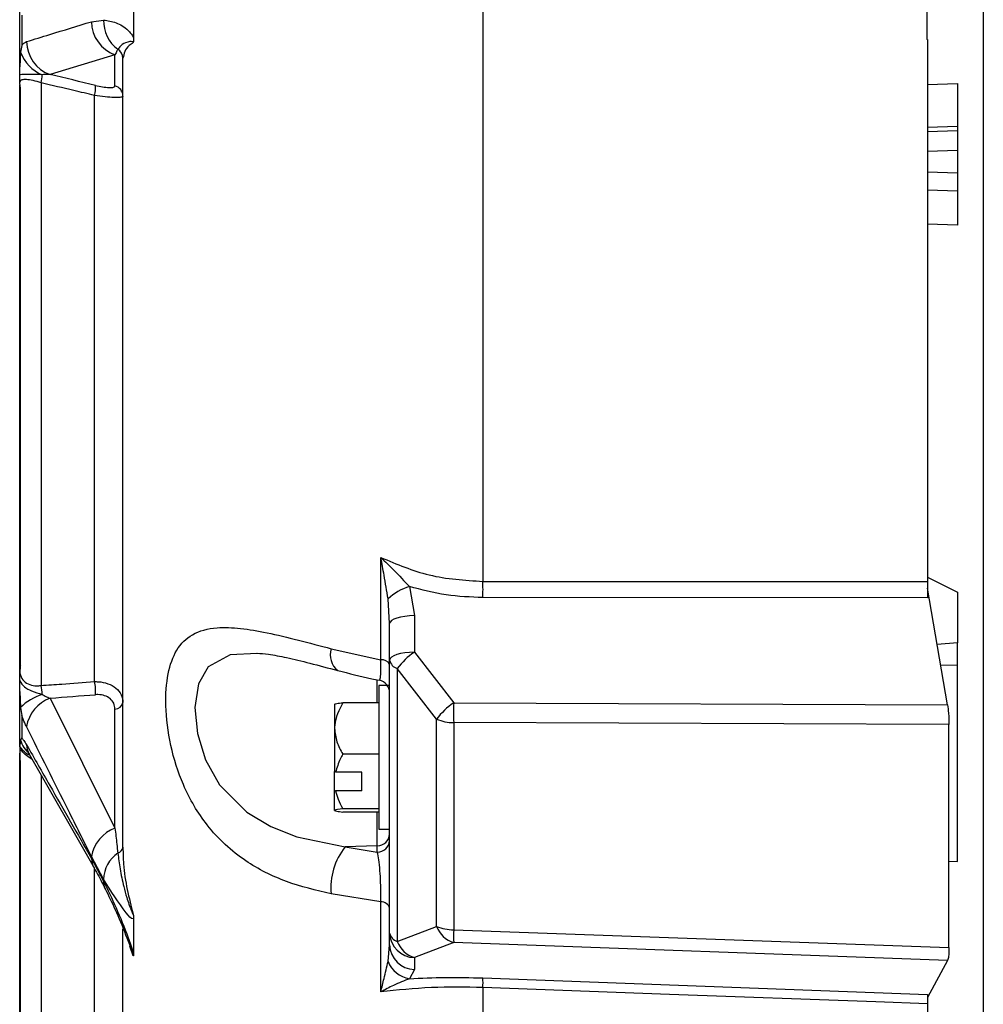
# Model space of a CAD drawing. Units: inches. Extents: x 0 to 16.8, y 0 to 10.8.
# Drawn here: x 7.2 to 7.3, y 4.1 to 4.3 of the extents above; entities that cross this region are included whole.
import ezdxf

# ---------------------------------------------------------------- set-up
doc = ezdxf.new("R2010")
doc.units = ezdxf.units.IN
doc.header["$MEASUREMENT"] = 0

msp = doc.modelspace()

# ---------------------------------------------------------------- linework, layer by layer
at = {"color": 7, "linetype": 'Continuous', "lineweight": 25}
for p, q in [((7.2176677151, 4.4243402856), (7.2176677151, 4.1852066603)), ((7.2758260633, 4.4050957333), (7.2758260633, 4.0814798617)), ((7.2692760633, 4.2576508048), (7.2692760633, 4.2481890438)), ((7.1638260633, 4.2449834342), (7.1638260633, 4.253375162)), ((7.1770695329, 4.2538177435), (7.1770695329, 4.248300666)), ((7.1640600375, 4.2509923003), (7.1640600375, 4.2475082285)), ((7.1721688374, 4.2502430765), (7.173576003, 4.2504369692)), ((7.2693260633, 4.2481904666), (7.2692760633, 4.2481890438)), ((7.2693260633, 4.2481904666), (7.2693260633, 4.1851847018)), ((7.1639214891, 4.2467011563), (7.1638260633, 4.2449834342)), ((7.1748995871, 4.2463906109), (7.1673603647, 4.2440950977)), ((7.1748995871, 4.2427850574), (7.1748995871, 4.2463906109)), ((7.1758260633, 4.1543045381), (7.1758260633, 4.2459985302)), ((7.1638260633, 4.2429544272), (7.1638260633, 4.2432295009)), ((7.1638260633, 4.2429544272), (7.1638954586, 4.2424079348)), ((7.1638260633, 4.2395695829), (7.1638260633, 4.2428692225)), ((7.1663051188, 4.2431395703), (7.1663051188, 4.1731044434)), ((7.1638607609, 4.2423189356), (7.1638607609, 4.1752679247)), ((7.1638954586, 4.2424079348), (7.1638954586, 4.1749850398)), ((7.172520656, 4.1735551564), (7.172520656, 4.2416797609)), ((7.1638260633, 4.1872350527), (7.1638260633, 4.2395695829)), ((7.2728260633, 4.2380818566), (7.2728260633, 4.2376094874)), ((7.2728260633, 4.235288816), (7.2728260633, 4.2326832179)), ((7.2693260633, 4.2307209479), (7.2728257239, 4.2305925293)), ((7.205798439, 4.176089718), (7.205798439, 4.1879889735)), ((7.1638260633, 4.1786974497), (7.1638260633, 4.1872350527)), ((7.2693260633, 4.1856832481), (7.2728260633, 4.1839480743)), ((7.2091169363, 4.1846005201), (7.2096952051, 4.1812234178)), ((7.2716533326, 4.1708730514), (7.2693260633, 4.1844247728)), ((7.2693260633, 4.1833126533), (7.2176677151, 4.1833232423)), ((7.2068260633, 4.1802972492), (7.206633307, 4.1831840691)), ((7.2096952051, 4.1812234178), (7.2096952051, 4.1769814488)), ((7.2068260633, 4.1760552801), (7.2068260633, 4.1802972492)), ((7.1638260633, 4.1762786983), (7.1638260633, 4.1786974497)), ((7.2728260633, 4.175526683), (7.2728260633, 4.1780737173)), ((7.200035044, 4.1773779615), (7.205798439, 4.176089718)), ((7.2096952051, 4.1769814488), (7.2142655146, 4.1710858362)), ((7.1638260633, 4.1749621596), (7.1638260633, 4.1762786983)), ((7.2068260633, 4.1443338688), (7.2068260633, 4.1760552801)), ((7.2728260633, 4.1526496149), (7.2728260633, 4.175526683)), ((7.1638954586, 4.1749850398), (7.1638260633, 4.1749621596)), ((7.1638260633, 4.174912098), (7.1638260633, 4.1749621596)), ((7.207704743, 4.1750922208), (7.207704743, 4.1433708095)), ((7.2122750524, 4.1691966083), (7.207704743, 4.1750922208)), ((7.2068260633, 4.1731042509), (7.2055760633, 4.1731042509)), ((7.2055760633, 4.1731042509), (7.2055760633, 4.1721941554)), ((7.1638260633, 4.1723945266), (7.163920254, 4.170541799)), ((7.1638260633, 4.1661445034), (7.1638260633, 4.1723945266)), ((7.2055760633, 4.1721941554), (7.2055760633, 4.1564042509)), ((7.1673473373, 4.1716420866), (7.1748995871, 4.1565457112)), ((7.2004260633, 4.1709207883), (7.2004260633, 4.1681173969)), ((7.2055760633, 4.1711073732), (7.2013813391, 4.1711073732)), ((7.2142655146, 4.1710858362), (7.2716533326, 4.1708730514)), ((7.1640600375, 4.169618419), (7.1640600375, 4.167023633)), ((7.1748995871, 4.1565457112), (7.1748995871, 4.170367563)), ((7.2122750524, 4.1451166678), (7.2122750524, 4.1691966083)), ((7.2718260633, 4.1685855671), (7.2142655146, 4.1687989924)), ((7.2142655146, 4.1687989924), (7.2142655146, 4.1447190519)), ((7.2718260633, 4.1693530332), (7.2718260633, 4.1685855671)), ((7.2718260633, 4.1680078471), (7.2718260633, 4.1685855671)), ((7.2004260633, 4.1681173969), (7.2004260633, 4.1631103521)), ((7.2718260633, 4.1432283067), (7.2718260633, 4.1680078471)), ((7.1639214891, 4.1667727112), (7.1638260633, 4.1661445034)), ((7.1638260633, 4.150529232), (7.1638260633, 4.1652375665)), ((7.1649243467, 4.1651413464), (7.1724621383, 4.1519288701)), ((7.2055760633, 4.1651274207), (7.2013813391, 4.1651274207)), ((7.1638683031, 4.1642561076), (7.1638683031, 4.1346894305)), ((7.2004260633, 4.1609051109), (7.2004260633, 4.1631103521)), ((7.2035760633, 4.1630534801), (7.2005488432, 4.1630534801)), ((7.2035760633, 4.160848239), (7.2035760633, 4.1630534801)), ((7.2004260633, 4.1609051109), (7.2005488432, 4.160848239)), ((7.2004260633, 4.1585877135), (7.2004260633, 4.1609051109)), ((7.2035760633, 4.160848239), (7.2005488432, 4.160848239)), ((7.2055760633, 4.1587742984), (7.2013813391, 4.1587742984)), ((7.2055760633, 4.1584011286), (7.2013813391, 4.1584011286)), ((7.2055760633, 4.1564042509), (7.2068260633, 4.1564042509)), ((7.2053914924, 4.1544927173), (7.201647174, 4.1543470552)), ((7.201647174, 4.1543470552), (7.2053914924, 4.1537410124)), ((7.2053914924, 4.1537410124), (7.2053914924, 4.1544927173)), ((7.1735668619, 4.1505940724), (7.1721688374, 4.1532153324)), ((7.1721688374, 4.1530090228), (7.173576003, 4.1503695953)), ((7.2718260633, 4.1526932759), (7.2728260633, 4.1526496149)), ((7.1638260633, 4.1438963986), (7.1638260633, 4.150529232)), ((7.205798439, 4.1479811472), (7.200035044, 4.1488806564)), ((7.205798439, 4.1374936535), (7.205798439, 4.1479811472)), ((7.1770695329, 4.1459925554), (7.1770695329, 4.1418869184)), ((7.1758260633, 4.1057523197), (7.1758260633, 4.1448475677)), ((7.2068260633, 4.1429555695), (7.2068260633, 4.1443338688)), ((7.207704743, 4.1433708095), (7.2122750524, 4.1451166678)), ((7.2142655146, 4.1447190519), (7.2718260633, 4.1426505868)), ((7.1638260633, 4.1402865852), (7.1638260633, 4.1438963986)), ((7.2142655146, 4.1432292732), (7.2096952051, 4.1414834148)), ((7.2716533326, 4.1411670152), (7.2142655146, 4.1432292732)), ((7.2718260633, 4.1426505868), (7.2718260633, 4.1432283067)), ((7.1770167768, 4.1416852505), (7.1766197818, 4.1428070927)), ((7.206633307, 4.1410457434), (7.2068260633, 4.1429555695)), ((7.2718260633, 4.1426505868), (7.2718260633, 4.1419831556)), ((7.2096952051, 4.1414834148), (7.2096952051, 4.1401051155)), ((7.2716533326, 4.1411670152), (7.2693260633, 4.1368502292)), ((7.1638260633, 4.1345404296), (7.1638260633, 4.1402865852)), ((7.2096952051, 4.1401051155), (7.2091169363, 4.1390293055)), ((7.2176677151, 4.1391267404), (7.2693260633, 4.1372115788)), ((7.2176677151, 4.1380113729), (7.2176677151, 4.0947027727)), ((7.2693260633, 4.1361059738), (7.2693260633, 4.0925257094))]:
    msp.add_line(p, q, dxfattribs=at)
at = {"color": 8, "linetype": 'Continuous', "lineweight": 25}
for p, q in [((7.2693260633, 4.2429659444), (7.2728260633, 4.2430784324)), ((7.2728260633, 4.2380818566), (7.2693260633, 4.2379658831)), ((7.2693260633, 4.2374938043), (7.2728260633, 4.2376094874)), ((7.2728260633, 4.235288816), (7.2693260633, 4.2351715765)), ((7.2693260633, 4.2328131695), (7.2728260633, 4.2326832179)), ((7.2728260633, 4.2265934456), (7.2693260633, 4.2267181154)), ((7.2728260633, 4.1780737173), (7.2704530936, 4.1778620597)), ((7.2708672398, 4.1754504805), (7.2728260633, 4.175526683)), ((7.2053914924, 4.1711073732), (7.2053914924, 4.1737827338)), ((7.1663051188, 4.1626160814), (7.1663051188, 4.133147428)), ((7.2053914924, 4.1544927173), (7.2053914924, 4.1584011286)), ((7.172520656, 4.1321315303), (7.172520656, 4.1519360838))]:
    msp.add_line(p, q, dxfattribs=at)
at = {"color": 8, "linetype": 'Continuous', "lineweight": 25, "flags": 128}
for points in [[(7.1638607609, 4.239556859), (7.1638588419, 4.2395572119), (7.1638260633, 4.2395695829)], [(7.1638607609, 4.1870432372), (7.1638588419, 4.1870485567), (7.1638260633, 4.1872350527)], [(7.1638607609, 4.1789358232), (7.1638588419, 4.1789292125), (7.1638260633, 4.1786974497)], [(7.1638607609, 4.1765170717), (7.1638588419, 4.176510461), (7.1638260633, 4.1762786983)], [(7.1914090517, 4.1768408579), (7.1882872699, 4.1766574692), (7.1857212049, 4.1752775312), (7.1845901881, 4.1732973232), (7.1841808802, 4.1705636679), (7.1844758146, 4.167529596), (7.1854284198, 4.1644518217), (7.1870621038, 4.1615568647), (7.1902135449, 4.1583887336), (7.1930126889, 4.156713378), (7.1960476062, 4.1555310522), (7.201647174, 4.1543470552), (7.201647174, 4.1543470552)]]:
    msp.add_lwpolyline(points, dxfattribs=at)
at = {"color": 7, "linetype": 'Continuous', "lineweight": 25, "flags": 128}
for points in [[(7.2176677151, 4.1852066603), (7.2236614004, 4.1852038577), (7.2476361509, 4.1851933182), (7.2693260633, 4.1851847018)], [(7.2096952051, 4.1812234178), (7.2091289097, 4.1811989212), (7.2085879422, 4.1811416664), (7.2080919563, 4.1810537335), (7.2076589714, 4.1809383171), (7.2073047181, 4.1807996103), (7.2070420666, 4.1806426525), (7.2068805591, 4.1804731461), (7.2068260633, 4.1802972492)], [(7.2096952051, 4.1769814488), (7.2091289097, 4.1769569521), (7.2085879422, 4.1768996973), (7.2080919563, 4.1768117644), (7.2076589714, 4.176696348), (7.2073047181, 4.1765576412), (7.2070420666, 4.1764006835), (7.2068805591, 4.176231177), (7.2068260633, 4.1760552801)], [(7.2693260633, 4.1361059738), (7.2633323711, 4.1363271388), (7.2393576111, 4.1372115633), (7.2176677151, 4.1380113729)]]:
    msp.add_lwpolyline(points, dxfattribs=at)
at = {"color": 7, "linetype": 'Continuous', "lineweight": 25}
for centre, radius, start, end in [((7.1763064174, 4.2502818705), 0.0041377618728576, 180.5371908095, 250.1232540103), ((7.1776204323, 4.2503071263), 0.0040465129537811, 178.1612008567, 233.8716926416), ((7.1687665009, 4.2479860374), 0.0041372250178438, 180.7336066735, 250.1307874767), ((7.1682018292, 4.2482894301), 0.0045655146732097, 200.3580028855, 247.3261249455), ((7.1746074583, 4.2459939286), 0.001218613656403, 0.2163554481, 59.0254604578), ((7.1615573516, 4.244311022), 0.0048901525811322, 346.1398284427, 357.2542747156), ((7.1698487538, 4.2425111971), 0.0027982758184541, 342.7150279195, 6.8388952206), ((7.1745974642, 4.2415941527), 0.0012286302566624, 0.4077134829, 75.7648392745), ((7.2109119259, 4.1785675104), 0.0062943780208657, 106.5692179199, 132.8243020183), ((7.1542993825, 4.1842649513), 0.0633753295050013, 359.1485971208, 0.8514028792), ((7.2145055292, 4.1699201891), 0.00854403917059, 124.2637657516, 142.7468304718), ((7.2059095786, 4.1750463624), 0.0010492582932059, 29.1368095388, 96.0802920279), ((7.2080416311, 4.1762819683), 0.0012365243922796, 190.5636011142, 254.1900331115), ((7.162368091, 4.1720606297), 0.0040730497707157, 0.1692351776, 14.8490444903), ((7.1685755619, 4.1725155085), 0.0040797837862722, 353.2563534316, 14.7634633905), ((7.2053260634, 4.1722447067), 0.0014999999315241, 0.0163501726, 79.1463598705), ((7.1683795572, 4.1660396531), 0.0063367738421005, 107.8124612454, 134.7260838124), ((7.1688738624, 4.1676031086), 0.0043178261239992, 110.7040027928, 170.3932639649), ((7.1748887146, 4.1713257123), 0.000958210993571, 270.6501330175, 348.0221533577), ((7.2190758386, 4.1640245766), 0.0085440391706008, 124.2637657515, 142.7468304717), ((7.2746064293, 4.1699424143), 0.0603517472281177, 178.9144113768, 181.0855886232), ((7.2142696897, 4.1740008198), 0.005201829079505, 247.4525008734, 269.9540133987), ((7.1764212149, 4.1525133192), 0.0043099346228672, 110.6740564764, 170.6257484923), ((7.2054113618, 4.1559096355), 0.0014170575153157, 269.1965944761, 356.695587684), ((7.2054113618, 4.1551579306), 0.0014170575153163, 269.1965944761, 356.695587684), ((7.1774917769, 4.1504215026), 0.0039287069614855, 125.1053427296, 177.482453795), ((7.1750337194, 4.1544097636), 0.0007993004997859, 284.39650205, 352.4352236301), ((7.2075664946, 4.1496304302), 0.0075686793785598, 141.4515097578, 185.6851985463), ((7.2058135806, 4.1469249932), 0.0010562625871975, 16.5539006031, 90.8213651655), ((7.2080416311, 4.1445605569), 0.0012365243922793, 190.5636011143, 254.1900331116), ((7.2097470241, 4.1444047766), 0.0029218213142071, 181.3906110195, 268.9837974344), ((7.2142696897, 4.1499208793), 0.005201829079497, 247.4525008733, 269.9540133988), ((7.2152475365, 4.146258198), 0.0031841407835733, 201.0084064432, 252.0365449579), ((7.2387182281, 4.1439741625), 0.0244640564115716, 178.2551701844, 181.7448298156), ((7.210677227, 4.1445123396), 0.0031841407835718, 201.0084064432, 252.036544958), ((7.2097470241, 4.1430264773), 0.0029218213142071, 181.3906110195, 268.9837974344), ((7.2096472091, 4.1422201894), 0.0032346451368934, 201.2896803877, 260.5646058683), ((7.1963359219, 4.1385690567), 0.0213390817765199, 358.502439594, 1.497560406)]:
    msp.add_arc(centre, radius, start, end, dxfattribs=at)
at = {"color": 8, "linetype": 'Continuous', "lineweight": 25}
for centre, radius, start, end in [((7.2022164174, 4.176647686), 0.0023003677706405, 161.4905951999, 231.6273431208), ((7.1673795505, 4.167826672), 0.0036151101728678, 196.9503684455, 227.2469810078), ((7.1668838173, 4.1662508459), 0.0022545768511773, 181.0444894444, 209.5525302487), ((7.174423432, 4.1530393284), 0.0022547982344033, 180.770105812, 210.1027832997), ((7.1753878327, 4.1502918122), 0.0018134985210549, 177.5417603878, 206.8068605705)]:
    msp.add_arc(centre, radius, start, end, dxfattribs=at)
at = {"color": 7, "linetype": 'Continuous', "lineweight": 25}
for centre, major_axis, ratio, start_param, end_param in [((7.50412642, 4.1331884521), (0.6445534737808138, -0.1693633651163391), 0.0383948214, 2.121055205794733, 2.130609953722827), ((7.4991320602, 4.3136388559), (0.6410777530039979, 0.110669355748362), 0.1524352979, 4.142313507546026, 4.151906388915454)]:
    msp.add_ellipse(centre, major_axis=major_axis, ratio=ratio, start_param=start_param, end_param=end_param, dxfattribs=at)
for points, knots in [([(7.164629615027525, 4.247933066453413), (7.165526442937546, 4.248208250135725), (7.168038861834872, 4.248979163569565), (7.170552477122269, 4.249748415273874), (7.172168837438691, 4.250243076463444)], [0, 0, 0, 0, 0.3569579543347375, 1, 1, 1, 1]), ([(7.173576003032197, 4.250436969199171), (7.174061877355374, 4.250371265639413), (7.175032469908207, 4.250240014855509), (7.176095984117927, 4.249582005770026), (7.17675490808318, 4.248894886421138), (7.176971261989947, 4.248587511941012), (7.177059715986854, 4.248329320956489), (7.177069532941178, 4.248300665958518)], [0, 0, 0, 0, 0.4026267912458411, 0.8042955688620059, 0.8960552854090832, 0.9884638280792861, 1, 1, 1, 1]), ([(7.164060037451903, 4.247508228536168), (7.164058867307103, 4.247503032837193), (7.163999575952025, 4.247239766245941), (7.163960143435705, 4.246967777374966), (7.163921489139984, 4.246701156341558)], [0, 0, 0, 0, 0.0197355044229357, 1, 1, 1, 1]), ([(7.164060037451903, 4.247508228536168), (7.164163306708391, 4.247620293360272), (7.164348944004003, 4.247821741609124), (7.164543354349657, 4.247898852175033), (7.164629615027525, 4.247933066453413)], [0, 0, 0, 0, 0.5562958464076141, 1, 1, 1, 1]), ([(7.177016776769137, 4.247812081969665), (7.177017007859382, 4.2478157529305), (7.177017471477593, 4.24782311769096), (7.177016805576698, 4.247834940183378), (7.17701466511136, 4.247847643071097), (7.177007884344926, 4.247867993718917), (7.176976450235107, 4.247908959707868), (7.176846250431208, 4.24794914742415), (7.176350672215846, 4.247910570383444), (7.175690255076917, 4.247638858119942), (7.175380925102047, 4.247231448687337), (7.175234626537478, 4.247038763141077)], [0, 0, 0, 0, 0.0010634625849981, 0.0021335414759277, 0.0033175705700816, 0.0053087105183149, 0.0114573759087643, 0.0396427853284061, 0.151500234580686, 0.5986994219662177, 1, 1, 1, 1]), ([(7.177016776769137, 4.247812081969665), (7.176851694345547, 4.24770278131613), (7.17610134812709, 4.247205978989925), (7.17594669300779, 4.246527633784625), (7.175826063304075, 4.245998530179757)], [0, 0, 0, 0, 0.2200083368576768, 1, 1, 1, 1]), ([(7.177069532941178, 4.248300665958518), (7.177068693186872, 4.248238944176117), (7.177067008399629, 4.248115112632869), (7.177052077422717, 4.247955913548233), (7.17703380249532, 4.247862941695902), (7.1770220158051, 4.247825566297323), (7.177018028848332, 4.247815304594252), (7.177016776769137, 4.247812081969665)], [0, 0, 0, 0, 0.3318692988919242, 0.6658247030594742, 0.8933040658704525, 0.96649279964948, 1, 1, 1, 1]), ([(7.175234626537478, 4.247038763141077), (7.175162619107419, 4.246908683106998), (7.175050260599808, 4.246705709629308), (7.17493940018209, 4.246473870689448), (7.174899587110454, 4.24639061085234)], [0, 0, 0, 0, 0.6408720762881022, 1, 1, 1, 1]), ([(7.163826063304075, 4.244061287828602), (7.163826063304075, 4.244220088354406), (7.163826063304075, 4.244484597317268), (7.163826063304075, 4.244841000925273), (7.163826063304075, 4.244983434164422)], [0, 0, 0, 0, 0.600359715924203, 1, 1, 1, 1]), ([(7.166441890102393, 4.244076766032862), (7.165851206692881, 4.244095838597691), (7.164912126898946, 4.244126160526428), (7.164116560732361, 4.244132413749939), (7.163898757352091, 4.244079086372194), (7.163826063304075, 4.244061287828602)], [0, 0, 0, 0, 0.530420895799701, 0.8432732958257532, 1, 1, 1, 1]), ([(7.163826063304075, 4.243229500898981), (7.163826063304075, 4.243233154275595), (7.163826063304075, 4.243531107012849), (7.163826063304075, 4.243797832662036), (7.163826063304075, 4.244061287828602)], [0, 0, 0, 0, 0.0122615977540289, 1, 1, 1, 1]), ([(7.167360364699285, 4.244095097720356), (7.167257205032551, 4.244107490745722), (7.166945077883324, 4.244144987955633), (7.166643676644417, 4.244104124141321), (7.166441890102393, 4.244076766032862)], [0, 0, 0, 0, 0.3305052668094954, 1, 1, 1, 1]), ([(7.166305118771074, 4.243139570263105), (7.165991116609479, 4.243235021912577), (7.165366692474199, 4.243424836891489), (7.164575532971098, 4.243543872162513), (7.164034671149917, 4.24351048462868), (7.163841363820407, 4.243372523590739), (7.163829046832741, 4.243257389650666), (7.163826063304075, 4.243229500898981)], [0, 0, 0, 0, 0.2376863783063543, 0.4726627055275802, 0.700419520071091, 0.9274329914445463, 1, 1, 1, 1]), ([(7.1638315767026, 4.242954061099586), (7.163829363327894, 4.242851082095582), (7.16382487636876, 4.242642322782716), (7.163861655244837, 4.242430613069639), (7.16388029144754, 4.242323337765218)], [0, 0, 0, 0, 0.4932905870882512, 1, 1, 1, 1]), ([(7.172520656014743, 4.241679760939367), (7.171720747085142, 4.241867849247306), (7.169648618702456, 4.242355083614757), (7.167577015673842, 4.242841144613704), (7.166305118771074, 4.243139570263105)], [0, 0, 0, 0, 0.3860325143386026, 1, 1, 1, 1]), ([(7.172627119599038, 4.242844410213418), (7.172914664405308, 4.24278190191295), (7.173490150848057, 4.242656799046565), (7.174208335339183, 4.242580095300663), (7.174701527222072, 4.242601157378265), (7.174884288970652, 4.242690001279449), (7.174896506396007, 4.242765915141744), (7.174899587110454, 4.242785057385337)], [0, 0, 0, 0, 0.2345350868027275, 0.4693938470118465, 0.6974832987041832, 0.9237181693605505, 1, 1, 1, 1]), ([(7.272826063304076, 4.24307843238182), (7.272826063304076, 4.242516400196786), (7.272826063304078, 4.241392320238962), (7.272826063304076, 4.239893779321148), (7.272826063304076, 4.2387614503525), (7.272826063304076, 4.238198524798437), (7.272826063304076, 4.238111229252858), (7.272826063304076, 4.238081856594445)], [0, 0, 0, 0, 0.2219586077998516, 0.4439233715406431, 0.6657526271990734, 0.8875345375124417, 1, 1, 1, 1]), ([(7.163895458562075, 4.242407934787075), (7.163894221902525, 4.242406538074045), (7.16387091651764, 4.242380216411984), (7.163842172233442, 4.242350010170282), (7.163864914836964, 4.242323462351274), (7.163867215067713, 4.242320777253695)], [0, 0, 0, 0, 0.0479536975654681, 0.903708202166338, 1, 1, 1, 1]), ([(7.175826063304075, 4.241602895464642), (7.175821563722845, 4.241584387352611), (7.175803644140049, 4.241510678794191), (7.175536360815558, 4.241427191680221), (7.174820752497221, 4.241412182893795), (7.173781020283851, 4.241491902908842), (7.172939549749517, 4.241617324583512), (7.172520656014743, 4.241679760939367)], [0, 0, 0, 0, 0.0757907358332592, 0.3018366146974616, 0.530905428938117, 0.7664793135158297, 1, 1, 1, 1]), ([(7.272826063304076, 4.237609487421715), (7.272826063304076, 4.237571864452552), (7.272826063304076, 4.237496617393071), (7.272826063304076, 4.237078853543437), (7.272826063304076, 4.236489042451754), (7.272826063304076, 4.235856058384995), (7.272826063304076, 4.235447693296535), (7.272826063304076, 4.235288815986745)], [0, 0, 0, 0, 0.2157622646163888, 0.431530958906618, 0.647156887800225, 0.8627239055712136, 0.9999999999999999, 0.9999999999999999, 0.9999999999999999, 0.9999999999999999]), ([(7.272826063304076, 4.232683217875543), (7.272826063304076, 4.232435050550749), (7.272826063304076, 4.231938708505942), (7.272826063304076, 4.231296289084692), (7.272826063304076, 4.230828090470298), (7.272826063304076, 4.230601662069451), (7.272826063304076, 4.230597077112374), (7.272826063304076, 4.230595293302587)], [0, 0, 0, 0, 0.2157622648767923, 0.4315309593233499, 0.6471568900525917, 0.8627239073448587, 1, 1, 1, 1]), ([(7.272826063304076, 4.230732925313842), (7.272826063304076, 4.230559347443645), (7.272826063304076, 4.230171498160252), (7.272826063304078, 4.228989591593297), (7.272826063304078, 4.227709196642882), (7.272826063304078, 4.226874349696411), (7.272826063304078, 4.22659344562916)], [0, 0, 0, 0, 0.2442321030555293, 0.5457219059310892, 0.8471473545824131, 1, 1, 1, 1]), ([(7.205798438994683, 4.187988973540006), (7.207641457773769, 4.187204861120483), (7.211414389920398, 4.185599666975008), (7.215551512618291, 4.185339658617973), (7.217667715106841, 4.185206660306735)], [0, 0, 0, 0, 0.4884844750609244, 1, 1, 1, 1]), ([(7.205798438994683, 4.187988973540006), (7.205802852489787, 4.187984672371605), (7.206310694517192, 4.187489755298134), (7.207464550265876, 4.186383386018306), (7.208525566194667, 4.18523858750858), (7.209116936331875, 4.184600520130512)], [0, 0, 0, 0, 0.0038655501689007, 0.4447923444974331, 1, 1, 1, 1]), ([(7.206633307034036, 4.183184069125015), (7.206488147558816, 4.184097110569112), (7.206287198671026, 4.18536106293887), (7.205995342433731, 4.186943591253608), (7.205865817384421, 4.187634622552338), (7.205799694242866, 4.187982372040105), (7.205798438994683, 4.187988973540005)], [0, 0, 0, 0, 0.5629520350063706, 0.7793124433786713, 0.9958105793557007, 1, 1, 1, 1]), ([(7.217667715106841, 4.183323242270681), (7.216231831262547, 4.183377539450833), (7.213325258533328, 4.183487449945151), (7.210530864315038, 4.184226546606868), (7.209116936331875, 4.184600520130512)], [0, 0, 0, 0, 0.4940127008895615, 1, 1, 1, 1]), ([(7.269326063304075, 4.185184701779223), (7.269326063304075, 4.184852965522647), (7.269326063304075, 4.184228008288448), (7.269326063304075, 4.183604972675127), (7.269326063304075, 4.18331265329448)], [0, 0, 0, 0, 0.5308143316419803, 1, 1, 1, 1]), ([(7.272826063304078, 4.183948074297332), (7.272826063304078, 4.183089693313262), (7.272826063304078, 4.181373351156542), (7.272826063304076, 4.179319816286216), (7.272826063304076, 4.178463718670486), (7.272826063304076, 4.178073717300355)], [0, 0, 0, 0, 0.3526289927064045, 0.7050855239059978, 0.9999999999999999, 0.9999999999999999, 0.9999999999999999, 0.9999999999999999]), ([(7.200035044048936, 4.14888065643237), (7.198266357004, 4.149302372214692), (7.194733252535053, 4.150144785754962), (7.189785440940795, 4.152648351154412), (7.185648286380511, 4.156385602007742), (7.182805962137686, 4.161207357407172), (7.181246356189258, 4.166145905029656), (7.180683454259247, 4.1707382983214), (7.180955725799413, 4.174592522008857), (7.181980834710009, 4.177433985675949), (7.18385725352142, 4.179264676280649), (7.18644356909761, 4.179919944530107), (7.189457962970505, 4.179799366704472), (7.1937096636582, 4.179065617511819), (7.197467302274233, 4.178063053054762), (7.200035044048936, 4.177377961458344)], [0, 0, 0, 0, 0.086828373014188, 0.173447141825374, 0.2713780490889984, 0.3525454074149618, 0.4213047359249579, 0.4903003647078568, 0.5534926474930102, 0.615637506549378, 0.6816161149590753, 0.7563460877418637, 0.8148760422405744, 0.8734975423637011, 0.9999999999999999, 0.9999999999999999, 0.9999999999999999, 0.9999999999999999]), ([(7.191403454494711, 4.176853017257208), (7.191834615958079, 4.176824346902366), (7.192833338947431, 4.176757936184045), (7.194938087247445, 4.176351005335381), (7.197616593146916, 4.175698836302874), (7.19969352073065, 4.175139047274214), (7.200787369201331, 4.174844225067749)], [0, 0, 0, 0, 0.1799312928723295, 0.4167847406662912, 0.6928399793540824, 1, 1, 1, 1]), ([(7.163911588145319, 4.175412816573493), (7.16386772959557, 4.175310498968718), (7.163805466284916, 4.175165244899723), (7.163841464442838, 4.174941422087859), (7.163852105340062, 4.174875261048655)], [0, 0, 0, 0, 0.7044043962532132, 1, 1, 1, 1]), ([(7.163826063304075, 4.174912098038907), (7.163844419783513, 4.174699754860387), (7.163886505112113, 4.174212922269517), (7.164280082958703, 4.173592214016736), (7.16495857832038, 4.173169489615811), (7.165678704799906, 4.173040297928548), (7.166141663651492, 4.173087705399239), (7.166305118771074, 4.173104443374471)], [0, 0, 0, 0, 0.1842294436151252, 0.4223771065996801, 0.6494378329011959, 0.876228349997151, 1, 1, 1, 1]), ([(7.163826063304075, 4.17363639516966), (7.163826063304072, 4.17405426901807), (7.163826063304072, 4.174477314069399), (7.163826063304075, 4.174906847523284), (7.163826063304075, 4.174912098038907)], [0, 0, 0, 0, 0.9877762358805451, 1, 1, 1, 1]), ([(7.20080591865946, 4.17486340790592), (7.202092553676776, 4.174511363618992), (7.203651550723044, 4.174084796646936), (7.205317044195962, 4.173793003179137), (7.205608011508939, 4.173742025878624)], [0, 0, 0, 0, 0.8252966356765606, 1, 1, 1, 1]), ([(7.163826063304075, 4.17363639516966), (7.163986074170764, 4.173394093040795), (7.164305853051519, 4.17290985653126), (7.165249285276365, 4.172426458211664), (7.166015106293907, 4.172199123653185), (7.166441123042422, 4.172072660253501)], [0, 0, 0, 0, 0.3076646977791145, 0.6148624449064625, 1, 1, 1, 1]), ([(7.163826063304075, 4.172394526596104), (7.163826063304075, 4.172569111521217), (7.163826063304075, 4.172984965691738), (7.163826063304076, 4.173397216508901), (7.163826063304075, 4.17363639516966)], [0, 0, 0, 0, 0.4198224702041843, 1, 1, 1, 1]), ([(7.166305118771074, 4.173104443374471), (7.167104955696533, 4.173161660680464), (7.169176522953138, 4.173309852760415), (7.171248607884354, 4.173461847310794), (7.172520656014743, 4.173555156412522)], [0, 0, 0, 0, 0.3861023207946206, 0.9999999999999999, 0.9999999999999999, 0.9999999999999999, 0.9999999999999999]), ([(7.172520656014743, 4.173555156412522), (7.172661420875466, 4.173553930001301), (7.17320889334349, 4.173549160157641), (7.17411882286881, 4.173361209874209), (7.175061687193106, 4.172839486565184), (7.17570436770543, 4.172070517028529), (7.175785613146555, 4.171440514540437), (7.175826063304076, 4.171126851404038)], [0, 0, 0, 0, 0.0780985264206278, 0.3037462104458233, 0.532278803419174, 0.7671328284361755, 1, 1, 1, 1]), ([(7.166441123042422, 4.172072660253501), (7.166466168013629, 4.1720555747326), (7.166675261565043, 4.171912932434735), (7.166982068512672, 4.171768992602161), (7.167262633054316, 4.171671515542934), (7.167347337268262, 4.171642086600734)], [0, 0, 0, 0, 0.0867540053818557, 0.7242852441002768, 1, 1, 1, 1]), ([(7.174899587110454, 4.170367562954057), (7.174872043920698, 4.170597844883257), (7.174816920572605, 4.171058717827017), (7.174374641148388, 4.171606228603027), (7.173723886842952, 4.171956776134683), (7.173098265215264, 4.172059243495358), (7.172723831112468, 4.17204111334665), (7.172627119599038, 4.172036430562396)], [0, 0, 0, 0, 0.2337748697886176, 0.4678635131756805, 0.6954086154992063, 0.9213279625095724, 1, 1, 1, 1]), ([(7.201381339128567, 4.171107373178757), (7.200948000027848, 4.170252627490497), (7.200455025439095, 4.169280252961035), (7.200429188782834, 4.168242887751294), (7.200426063304075, 4.168117396941091)], [0, 0, 0, 0, 0.8790292859018902, 1, 1, 1, 1]), ([(7.200426063304075, 4.170920788276982), (7.20048129207457, 4.170953615369962), (7.20059087548718, 4.171018749988068), (7.201119256182637, 4.171077989630068), (7.201381339128567, 4.171107373178757)], [0, 0, 0, 0, 0.5039884155813018, 1, 1, 1, 1]), ([(7.271653332621755, 4.170873051350419), (7.271703446853111, 4.170552644391951), (7.271781973701875, 4.170050580445432), (7.271814349190999, 4.169538363672554), (7.271826063304075, 4.169353033184606)], [0, 0, 0, 0, 0.6381795798931207, 0.9999999999999999, 0.9999999999999999, 0.9999999999999999, 0.9999999999999999]), ([(7.163920254007476, 4.170541798959112), (7.163959166265066, 4.170239481029983), (7.163998852180571, 4.169931152381531), (7.164058867482342, 4.169624399056776), (7.164060037451903, 4.169618419047633)], [0, 0, 0, 0, 0.9805054789612562, 0.9999999999999999, 0.9999999999999999, 0.9999999999999999, 0.9999999999999999]), ([(7.164616587596501, 4.168323687529928), (7.164545773682606, 4.168469360508905), (7.164355861322567, 4.168860033721415), (7.164174053410646, 4.169326123399313), (7.164060037451903, 4.169618419047633)], [0, 0, 0, 0, 0.3728768042263594, 1, 1, 1, 1]), ([(7.172168837438692, 4.153215332445304), (7.171271843433948, 4.155008929255522), (7.168753667016262, 4.160044183857485), (7.166236877276784, 4.165081014862285), (7.164616587596501, 4.168323687529928)], [0, 0, 0, 0, 0.3562077694182083, 1, 1, 1, 1]), ([(7.200426063304075, 4.168117396941091), (7.20048129207457, 4.167591351012265), (7.20059087548718, 4.166547585099076), (7.201119256182637, 4.165598284698969), (7.201381339128567, 4.165127420703423)], [0, 0, 0, 0, 0.5039884155811596, 1, 1, 1, 1]), ([(7.165002672408209, 4.165004054702419), (7.164925542054609, 4.165036949534973), (7.164514130609527, 4.16521240977812), (7.164122218781974, 4.16562701427781), (7.163900173221871, 4.165962025044161), (7.163826063304075, 4.166073838224952)], [0, 0, 0, 0, 0.1332422538650626, 0.7107109672170615, 1, 1, 1, 1]), ([(7.164060037451905, 4.167023633032501), (7.164058867307103, 4.16702213947302), (7.163999575952016, 4.166946460663431), (7.1639601434357, 4.166858720119722), (7.163921489139984, 4.1667727111799)], [0, 0, 0, 0, 0.0197355044236945, 1, 1, 1, 1]), ([(7.164060037451905, 4.167023633032501), (7.164140854076168, 4.166930135608514), (7.164325718526545, 4.166716264390126), (7.164520170836801, 4.166392162802532), (7.164629615027525, 4.166209747711039)], [0, 0, 0, 0, 0.4371669301386158, 1, 1, 1, 1]), ([(7.164629615027525, 4.166209747711039), (7.165526442937546, 4.164639242039643), (7.16803886183487, 4.160239548315702), (7.170552477122268, 4.15583885416943), (7.172168837438691, 4.153009022803265)], [0, 0, 0, 0, 0.3569579543347342, 1, 1, 1, 1]), ([(7.163826063304075, 4.165990022682919), (7.163826065531895, 4.165982888696134), (7.163826115813912, 4.165821874185353), (7.163833344296955, 4.165217266048434), (7.163853379988485, 4.164666403427072), (7.163868303056886, 4.164256107602416)], [0, 0, 0, 0, 0.0116917762855859, 0.2638840938956576, 1, 1, 1, 1]), ([(7.164829398050048, 4.165292027675854), (7.164829109092495, 4.165293012798646), (7.164828400424343, 4.165295428811445), (7.164888849968905, 4.165193480838847), (7.164924651372484, 4.165133101880869)], [0, 0, 0, 0, 0.4077473397448647, 1, 1, 1, 1]), ([(7.201381339128567, 4.165127420703423), (7.201278045077895, 4.164938475532235), (7.200916112035974, 4.164276428685196), (7.2007019117007, 4.163563174680404), (7.200548843170822, 4.163053480137664)], [0, 0, 0, 0, 0.2853954701740608, 0.9999999999999999, 0.9999999999999999, 0.9999999999999999, 0.9999999999999999]), ([(7.200548843170822, 4.163053480137664), (7.200525516648523, 4.163064281916776), (7.200484583994409, 4.163083236542008), (7.200443663993457, 4.163102196797256), (7.200426063304075, 4.163110352064985)], [0, 0, 0, 0, 0.5698756360564939, 0.9999999999999999, 0.9999999999999999, 0.9999999999999999, 0.9999999999999999]), ([(7.200548843170822, 4.160848238990299), (7.200634721479761, 4.160532081814918), (7.200829484476786, 4.159815070502416), (7.201183450178398, 4.15914750773462), (7.201381339128567, 4.158774298424539)], [0, 0, 0, 0, 0.4409374996848798, 1, 1, 1, 1]), ([(7.201381339128567, 4.158774298424539), (7.200948000027848, 4.158720959324959), (7.200455025439096, 4.158660279777147), (7.200429188782834, 4.158595544585165), (7.200426063304075, 4.158587713522764)], [0, 0, 0, 0, 0.8790292859018733, 1, 1, 1, 1]), ([(7.200426063304075, 4.158587713522764), (7.20048129207457, 4.158554886429785), (7.20059087548718, 4.158489751811678), (7.201119256182637, 4.158430512169677), (7.201381339128567, 4.158401128620988)], [0, 0, 0, 0, 0.5039884155812865, 1, 1, 1, 1]), ([(7.174899587110454, 4.156545711178629), (7.174970689867018, 4.155914222945701), (7.175080926612967, 4.154935172184971), (7.175192752087134, 4.153976050271696), (7.175232450074238, 4.153635562474721)], [0, 0, 0, 0, 0.6450005027909009, 1, 1, 1, 1]), ([(7.175232450074237, 4.153635562474721), (7.17531233936181, 4.153023174786055), (7.175485835197064, 4.151693250377241), (7.175849982297002, 4.149980168292219), (7.176220136951401, 4.148622429266705), (7.176487465060849, 4.147786904306029), (7.176669716600634, 4.147271965107), (7.176790655129112, 4.146955005621964), (7.176869787275581, 4.146760467638931), (7.176921261388855, 4.14664167529752), (7.176954729730205, 4.146569687823198), (7.176976570135571, 4.146526590819639), (7.17699094727231, 4.146501236904514), (7.177001419998821, 4.146485553346493), (7.177008786006742, 4.146477362536185), (7.177013754262661, 4.146476012205174), (7.177016224322448, 4.146478912525022), (7.177017320835881, 4.146484981376944), (7.177017350775337, 4.146492263762433), (7.177016937157077, 4.146497515367529), (7.177016776769137, 4.14649955177214)], [0, 0, 0, 0, 0.2364224036044028, 0.5134393312641868, 0.6891417920285715, 0.8004366888033467, 0.8709593579817752, 0.9157487905131608, 0.9443037206423703, 0.9626079181723728, 0.9744324904898662, 0.982157247588425, 0.9872860429598874, 0.9907699138907468, 0.9942691141356962, 0.9960650576119517, 0.9973987748823284, 0.9983848538053367, 0.9993736979270634, 1, 1, 1, 1]), ([(7.175826063304075, 4.154304538102785), (7.175837451095303, 4.153654978217331), (7.175884568815613, 4.15096738231788), (7.176528486392977, 4.148426405095341), (7.177016776769137, 4.14649955177214)], [0, 0, 0, 0, 0.2416880772840683, 1, 1, 1, 1]), ([(7.205798438994683, 4.147981147243854), (7.20580307152474, 4.148272972745468), (7.205813974064791, 4.148959776539352), (7.20578399781973, 4.150243844164623), (7.205701818452626, 4.151649458830322), (7.205569090226039, 4.152924435065565), (7.205450997731957, 4.153467412685552), (7.205391492385123, 4.153741012391037)], [0, 0, 0, 0, 0.1441325711949151, 0.3392122901248893, 0.5486818041767262, 0.7725863444235271, 1, 1, 1, 1]), ([(7.172462044278274, 4.15190490572247), (7.172561864915281, 4.151740097651447), (7.17298703046886, 4.151038131436326), (7.173424235439956, 4.150142146563215), (7.173758793152001, 4.149456521584101)], [0, 0, 0, 0, 0.2347806311368732, 1, 1, 1, 1]), ([(7.177069532941178, 4.145992555358616), (7.177050454657664, 4.145987117660346), (7.176814735144766, 4.145919932811859), (7.175596903092072, 4.147392588276769), (7.174436216508233, 4.149223053427632), (7.173566861886586, 4.150594072409692)], [0, 0, 0, 0, 0.0216260029488694, 0.2671975640304748, 0.9999999999999999, 0.9999999999999999, 0.9999999999999999, 0.9999999999999999]), ([(7.173576003032198, 4.150369595345656), (7.174061877355374, 4.149359449037204), (7.175032469908207, 4.147341559971063), (7.176095984117929, 4.144751740387714), (7.17675490808318, 4.142944026678596), (7.176971261989948, 4.142290894046201), (7.177059715986854, 4.141927274250392), (7.177069532941178, 4.141886918369915)], [0, 0, 0, 0, 0.4026267912458553, 0.8042955688620699, 0.8960552854091239, 0.988463828079221, 0.9999999999999999, 0.9999999999999999, 0.9999999999999999, 0.9999999999999999]), ([(7.173763175560762, 4.149470274615498), (7.174150533325105, 4.148687005148073), (7.17494672652429, 4.147077036585411), (7.175943874076636, 4.14470009237751), (7.176521511642082, 4.143131521933569), (7.176710387386409, 4.142618631277126)], [0, 0, 0, 0, 0.3893741412247237, 0.8003377541907398, 1, 1, 1, 1]), ([(7.177016776769137, 4.14649955177214), (7.17701802827371, 4.146493799250064), (7.177029047933242, 4.146443147549657), (7.177047131379755, 4.146335581378909), (7.17706593112164, 4.146161211834516), (7.177068175736911, 4.146056106929243), (7.177069532941178, 4.145992555358616)], [0, 0, 0, 0, 0.0335996427773073, 0.2958491974883504, 0.5742359565289916, 1, 1, 1, 1]), ([(7.176710387386409, 4.142618631277126), (7.176722238055677, 4.142587181709994), (7.176794791944907, 4.142394636600656), (7.176869910115816, 4.142159225124901), (7.176930296683246, 4.141938366281372), (7.176940460878242, 4.141897340516485), (7.176942697688983, 4.141887819564221), (7.1769434728844, 4.141884408889384), (7.176943781016377, 4.141883020214092), (7.176943880310204, 4.141882560994085), (7.176943864877041, 4.141882633291528), (7.17694386072661, 4.141882652734434)], [0, 0, 0, 0, 0.1369952541491692, 0.83873224954467, 0.9594243638022248, 0.9835827460055864, 0.9911270685056982, 0.9952099071263011, 0.9973632886799215, 0.9992909108794827, 1, 1, 1, 1]), ([(7.177016776769137, 4.141685250499977), (7.177017007859741, 4.141687215074854), (7.177017471478671, 4.141691156447163), (7.177016805572157, 4.141701252641157), (7.177014665135959, 4.141715908806852), (7.177007884031041, 4.141748356248645), (7.176976460755488, 4.141861377397671), (7.176872447081545, 4.142165698817898), (7.17678096161133, 4.142425943374813), (7.17671287267814, 4.142619632866784)], [0, 0, 0, 0, 0.0087406665218552, 0.0175357128831245, 0.0272673232007541, 0.0436326288843394, 0.0941689002055243, 0.3258265701671915, 1, 1, 1, 1]), ([(7.177069532941178, 4.141886918369915), (7.177068693186872, 4.141844252633303), (7.177067008399629, 4.141758652966492), (7.177052077422718, 4.141685962124494), (7.177033802495321, 4.141671882950744), (7.177022015805102, 4.141679524841108), (7.177018028848332, 4.14168388212259), (7.177016776769137, 4.141685250499977)], [0, 0, 0, 0, 0.3318692988874553, 0.6658247030510867, 0.893304065832258, 0.9664927996488477, 0.9999999999999999, 0.9999999999999999, 0.9999999999999999, 0.9999999999999999]), ([(7.205798438994683, 4.137493653487915), (7.205799694242531, 4.137498906509959), (7.205863317086603, 4.137765158471868), (7.205987951725694, 4.138287191978379), (7.206280107041878, 4.139506787235944), (7.206483577717707, 4.140393345695064), (7.206633307034036, 4.141045743351037)], [0, 0, 0, 0, 0.0041895073846351, 0.2123472072302053, 0.4203847130023312, 1, 1, 1, 1]), ([(7.271826063304075, 4.141983155608437), (7.271802160660348, 4.141759273738219), (7.271764695147455, 4.14140835652625), (7.271682931744933, 4.141231161460126), (7.271653332621755, 4.141167015174297)], [0, 0, 0, 0, 0.6379905646744718, 1, 1, 1, 1]), ([(7.209116936331862, 4.139029305477963), (7.208507026166835, 4.138786811851039), (7.207444783456475, 4.138364475739462), (7.206291555631974, 4.137762643584542), (7.205802852491225, 4.13749606100527), (7.205798438994683, 4.137493653487915)], [0, 0, 0, 0, 0.5719525506077093, 0.9961342872991749, 1, 1, 1, 1]), ([(7.209116936331862, 4.139029305477963), (7.210497236324703, 4.139097078390131), (7.213290596604566, 4.139234232749243), (7.216197312366837, 4.139162850264523), (7.217667715106841, 4.139126740438278)], [0, 0, 0, 0, 0.4941360420965499, 1, 1, 1, 1]), ([(7.217667715106841, 4.138011372926652), (7.215644422074979, 4.138045241326381), (7.211508083656518, 4.138114480512581), (7.207728987459643, 4.137703567892482), (7.205798438994683, 4.137493653487915)], [0, 0, 0, 0, 0.4891507481187907, 0.9999999999999999, 0.9999999999999999, 0.9999999999999999, 0.9999999999999999]), ([(7.269326063304075, 4.137211578775405), (7.269326063304075, 4.137078395071072), (7.269326063304075, 4.136827490571329), (7.269326063304075, 4.136336390775767), (7.269326063304075, 4.136105973789948)], [0, 0, 0, 0, 0.5308143316256695, 1, 1, 1, 1])]:
    msp.add_open_spline(points, degree=3, knots=knots, dxfattribs=at)
at = {"color": 8, "linetype": 'Continuous', "lineweight": 25}
for points, knots in [([(7.205616772115388, 4.173767771415891), (7.205641820974727, 4.173756450198379), (7.205707011796413, 4.17372698620315), (7.205772610465636, 4.174147836956304), (7.20581403431095, 4.174939789705975), (7.20580363217747, 4.175706796128237), (7.205798438994683, 4.176089718012308)], [0, 0, 0, 0, 0.1741235550726701, 0.4531646521765949, 0.7269967817903947, 1, 1, 1, 1]), ([(7.165284392496339, 4.164510246941059), (7.165046295121845, 4.164656592896724), (7.164542715868207, 4.164966116625336), (7.164037184816719, 4.165513436409117), (7.163841197711664, 4.165927340522596), (7.163829014442317, 4.166134097203369), (7.163826063304075, 4.166184179618038)], [0, 0, 0, 0, 0.2792009178866254, 0.5905138187355221, 0.9008106695532518, 1, 1, 1, 1])]:
    msp.add_open_spline(points, degree=3, knots=knots, dxfattribs=at)

doc.saveas('drawing.dxf')
